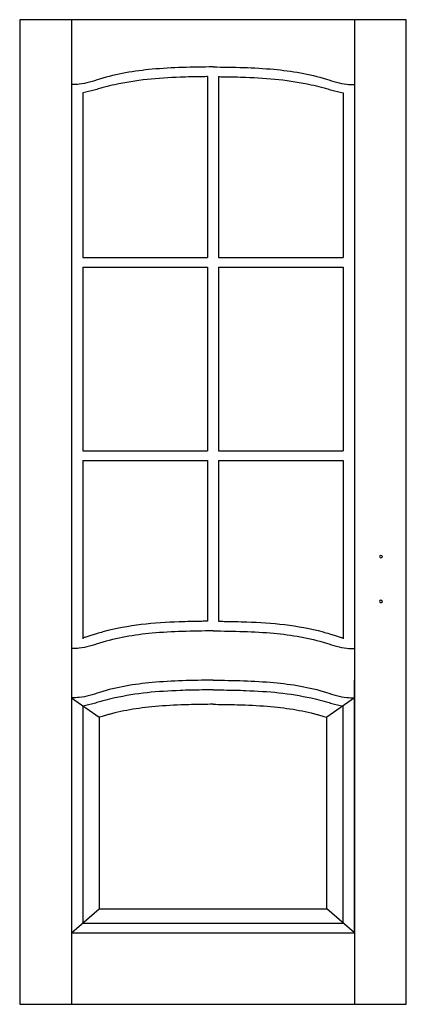
# Model space of a CAD drawing. Extents: x 0 to 0.8, y 0 to 2.04.
import ezdxf

# ---------------------------------------------------------------- set-up
doc = ezdxf.new("R2010")
doc.units = 0

msp = doc.modelspace()

# ---------------------------------------------------------------- linework, layer by layer
for p, q in [((0, 2.04), (0, 0)), ((0.8, 2.04), (0, 2.04)), ((0.1075, 2.04), (0.1075, 0)), ((0.6925, 2.04), (0.6925, 0)), ((0.8, 0), (0.8, 2.04)), ((0.3886, 1.922), (0.3886, 1.547)), ((0.4114, 1.922), (0.4114, 1.547)), ((0.1304, 1.8884), (0.1304, 1.547)), ((0.6696, 1.8884), (0.6696, 1.547)), ((0.1304, 1.547), (0.3886, 1.547)), ((0.4114, 1.547), (0.6696, 1.547)), ((0.1304, 1.527), (0.1304, 1.147)), ((0.1304, 1.527), (0.1304, 1.147)), ((0.1304, 1.527), (0.3886, 1.527)), ((0.3886, 1.527), (0.3886, 1.147)), ((0.4114, 1.527), (0.4114, 1.147)), ((0.4114, 1.527), (0.6696, 1.527)), ((0.6696, 1.527), (0.6696, 1.147)), ((0.6696, 1.527), (0.6696, 1.147)), ((0.1304, 1.147), (0.3886, 1.147)), ((0.4114, 1.147), (0.6696, 1.147)), ((0.1304, 1.127), (0.1304, 0.757)), ((0.1304, 1.127), (0.1304, 0.757)), ((0.1304, 1.127), (0.3886, 1.127)), ((0.3886, 1.127), (0.3886, 0.7936)), ((0.4114, 1.127), (0.4114, 0.7936)), ((0.4114, 1.127), (0.6696, 1.127)), ((0.6696, 1.127), (0.6696, 0.757)), ((0.6696, 1.127), (0.6696, 0.757)), ((0.1075, 0.6716), (0.1075, 0.1479)), ((0.6925, 0.1479), (0.6925, 0.6716)), ((0.1075, 0.6349), (0.1647, 0.595)), ((0.6925, 0.6349), (0.6353, 0.595)), ((0.1304, 0.6189), (0.1304, 0.1679)), ((0.6696, 0.1679), (0.6696, 0.6189)), ((0.1647, 0.595), (0.1647, 0.1979)), ((0.6353, 0.1979), (0.6353, 0.595)), ((0.1075, 0.1479), (0.1647, 0.1979)), ((0.1647, 0.1979), (0.6353, 0.1979)), ((0.6925, 0.1479), (0.6353, 0.1979)), ((0.1304, 0.1679), (0.6696, 0.1679)), ((0.1075, 0.1479), (0.6925, 0.1479)), ((0.1075, 0.1479), (0.6925, 0.1479)), ((0, 0), (0.8, 0))]:
    msp.add_line(p, q)
for centre, start_param, end_param in [((0.7476, 0.9277), 3.141593, 6.283185), ((0.7476, 0.9277), 0, 3.141593), ((0.7476, 0.8347), 3.141593, 6.283185), ((0.7476, 0.8347), 0, 3.141593)]:
    msp.add_ellipse(centre, major_axis=(-0.00286, 0), ratio=0.875, start_param=start_param, end_param=end_param)
for points, knots in [([(0.4, 1.9422), (0.3578, 1.9416), (0.2788, 1.9406), (0.1862, 1.9256), (0.1325, 1.9054), (0.1128, 1.906), (0.1075, 1.9055)], [0, 0, 0, 0, 11.058073, 20.729952, 24.574777, 25.964955, 25.964955, 25.964955, 25.964955]), ([(0.4, 1.9422), (0.4422, 1.9416), (0.5212, 1.9406), (0.6138, 1.9256), (0.6675, 1.9054), (0.6872, 1.906), (0.6925, 1.9055)], [0, 0, 0, 0, 11.058073, 20.729952, 24.574777, 25.964955, 25.964955, 25.964955, 25.964955]), ([(0.3886, 1.922), (0.3866, 1.922), (0.382, 1.9219), (0.3622, 1.9216), (0.3471, 1.9213), (0.309, 1.9199), (0.2862, 1.9186), (0.2411, 1.9136), (0.2188, 1.9101), (0.1897, 1.9037), (0.1825, 1.9019), (0.1719, 1.8991), (0.1685, 1.8982), (0.1614, 1.8962), (0.1578, 1.8951), (0.1466, 1.892), (0.1388, 1.89), (0.1304, 1.8884), (0.1304, 1.8884), (0.1304, 1.8884)], [0.803859, 0.803859, 0.803859, 0.803859, 2.008131, 2.008131, 6.024392, 6.024392, 12.198998, 12.198998, 18.373604, 18.373604, 20.425752, 20.425752, 21.410035, 21.410035, 22.394318, 22.394318, 24.362884, 24.362884, 24.363034, 24.363034, 24.363034, 24.363034]), ([(0.4114, 1.922), (0.4134, 1.922), (0.418, 1.9219), (0.4378, 1.9216), (0.4529, 1.9213), (0.491, 1.9199), (0.5138, 1.9186), (0.5589, 1.9136), (0.5812, 1.9101), (0.6103, 1.9037), (0.6175, 1.9019), (0.6281, 1.8991), (0.6315, 1.8982), (0.6386, 1.8962), (0.6422, 1.8951), (0.6534, 1.892), (0.6612, 1.89), (0.6696, 1.8884), (0.6696, 1.8884), (0.6696, 1.8884)], [0.803859, 0.803859, 0.803859, 0.803859, 2.008131, 2.008131, 6.024392, 6.024392, 12.198998, 12.198998, 18.373604, 18.373604, 20.425752, 20.425752, 21.410035, 21.410035, 22.394318, 22.394318, 24.362884, 24.362884, 24.363034, 24.363034, 24.363034, 24.363034]), ([(0.3886, 0.7936), (0.3845, 0.7935), (0.3806, 0.7935), (0.3613, 0.7932), (0.3458, 0.7929), (0.3042, 0.7914), (0.2779, 0.7897), (0.2251, 0.7835), (0.1986, 0.7788), (0.1679, 0.7703), (0.1635, 0.769), (0.1557, 0.7667), (0.1525, 0.7656), (0.1464, 0.7636), (0.1435, 0.7627), (0.138, 0.761), (0.1355, 0.7603), (0.1321, 0.7595), (0.1312, 0.7593), (0.1304, 0.7591)], [0.976211, 0.976211, 0.976211, 0.976211, 2.005761, 2.005761, 6.017283, 6.017283, 12.743977, 12.743977, 19.470672, 19.470672, 20.61164, 20.61164, 21.459289, 21.459289, 22.306938, 22.306938, 23.11249, 23.11249, 23.420227, 23.420227, 23.420227, 23.420227]), ([(0.4114, 0.7936), (0.4154, 0.7935), (0.4194, 0.7935), (0.4387, 0.7932), (0.4542, 0.7929), (0.4958, 0.7914), (0.5221, 0.7897), (0.5749, 0.7835), (0.6014, 0.7788), (0.6321, 0.7703), (0.6365, 0.769), (0.6443, 0.7667), (0.6475, 0.7656), (0.6536, 0.7636), (0.6565, 0.7627), (0.662, 0.761), (0.6645, 0.7603), (0.6679, 0.7595), (0.6688, 0.7593), (0.6696, 0.7591)], [0.968354, 0.968354, 0.968354, 0.968354, 2.005761, 2.005761, 6.017283, 6.017283, 12.743977, 12.743977, 19.470672, 19.470672, 20.61164, 20.61164, 21.459289, 21.459289, 22.306938, 22.306938, 23.11249, 23.11249, 23.420227, 23.420227, 23.420227, 23.420227]), ([(0.4, 0.7737), (0.3578, 0.7732), (0.2788, 0.7722), (0.1862, 0.7571), (0.1325, 0.7369), (0.1128, 0.7375), (0.1075, 0.737)], [0, 0, 0, 0, 11.058073, 20.729952, 24.574777, 25.964955, 25.964955, 25.964955, 25.964955]), ([(0.4, 0.7737), (0.4422, 0.7732), (0.5212, 0.7722), (0.6138, 0.7571), (0.6675, 0.7369), (0.6872, 0.7375), (0.6925, 0.737)], [0, 0, 0, 0, 11.058073, 20.729952, 24.574777, 25.964955, 25.964955, 25.964955, 25.964955]), ([(0.4, 0.6716), (0.3578, 0.671), (0.2788, 0.67), (0.1862, 0.655), (0.1325, 0.6348), (0.1128, 0.6354), (0.1075, 0.6349)], [0, 0, 0, 0, 11.058073, 20.729952, 24.574777, 25.964955, 25.964955, 25.964955, 25.964955]), ([(0.4, 0.6716), (0.4422, 0.671), (0.5212, 0.67), (0.6138, 0.655), (0.6675, 0.6348), (0.6872, 0.6354), (0.6925, 0.6349)], [0, 0, 0, 0, 11.058073, 20.729952, 24.574777, 25.964955, 25.964955, 25.964955, 25.964955]), ([(0.4, 0.6516), (0.3925, 0.6515), (0.3849, 0.6514), (0.3622, 0.651), (0.3471, 0.6507), (0.309, 0.6493), (0.2862, 0.648), (0.2411, 0.643), (0.2188, 0.6395), (0.1897, 0.6331), (0.1825, 0.6314), (0.1719, 0.6285), (0.1685, 0.6276), (0.1614, 0.6256), (0.1578, 0.6245), (0.1466, 0.6214), (0.1388, 0.6194), (0.1304, 0.6178), (0.1304, 0.6178), (0.1304, 0.6178)], [0.02913, 0.02913, 0.02913, 0.02913, 2.008131, 2.008131, 6.024392, 6.024392, 12.198998, 12.198998, 18.373604, 18.373604, 20.425752, 20.425752, 21.410035, 21.410035, 22.394318, 22.394318, 24.362884, 24.362884, 24.363034, 24.363034, 24.363034, 24.363034]), ([(0.4, 0.6516), (0.4075, 0.6515), (0.4151, 0.6514), (0.4378, 0.651), (0.4529, 0.6507), (0.491, 0.6493), (0.5138, 0.648), (0.5589, 0.643), (0.5812, 0.6395), (0.6103, 0.6331), (0.6175, 0.6314), (0.6281, 0.6285), (0.6315, 0.6276), (0.6386, 0.6256), (0.6422, 0.6245), (0.6534, 0.6214), (0.6612, 0.6194), (0.6696, 0.6178), (0.6696, 0.6178), (0.6696, 0.6178)], [0.02913, 0.02913, 0.02913, 0.02913, 2.008131, 2.008131, 6.024392, 6.024392, 12.198998, 12.198998, 18.373604, 18.373604, 20.425752, 20.425752, 21.410035, 21.410035, 22.394318, 22.394318, 24.362884, 24.362884, 24.363034, 24.363034, 24.363034, 24.363034]), ([(0.4, 0.6216), (0.3926, 0.6215), (0.3853, 0.6214), (0.3629, 0.621), (0.348, 0.6207), (0.3129, 0.6195), (0.293, 0.6183), (0.2646, 0.6154), (0.2558, 0.6144), (0.23, 0.6107), (0.2132, 0.6076), (0.1937, 0.6029), (0.1906, 0.6021), (0.1848, 0.6006), (0.1821, 0.5999), (0.1766, 0.5983), (0.1737, 0.5975), (0.1686, 0.5961), (0.1667, 0.5955), (0.1647, 0.595)], [0.072841, 0.072841, 0.072841, 0.072841, 2.012236, 2.012236, 6.036707, 6.036707, 11.654398, 11.654398, 14.217399, 14.217399, 19.231499, 19.231499, 20.208967, 20.208967, 21.039279, 21.039279, 21.869592, 21.869592, 22.376379, 22.376379, 22.376379, 22.376379]), ([(0.4, 0.6216), (0.4074, 0.6215), (0.4147, 0.6214), (0.4371, 0.621), (0.452, 0.6207), (0.4871, 0.6195), (0.507, 0.6183), (0.5354, 0.6154), (0.5442, 0.6144), (0.57, 0.6107), (0.5868, 0.6076), (0.6063, 0.6029), (0.6094, 0.6021), (0.6152, 0.6006), (0.6179, 0.5999), (0.6234, 0.5983), (0.6263, 0.5975), (0.6314, 0.5961), (0.6333, 0.5955), (0.6353, 0.595)], [0.072841, 0.072841, 0.072841, 0.072841, 2.012236, 2.012236, 6.036707, 6.036707, 11.654398, 11.654398, 14.217399, 14.217399, 19.231499, 19.231499, 20.208967, 20.208967, 21.039279, 21.039279, 21.869592, 21.869592, 22.376379, 22.376379, 22.376379, 22.376379])]:
    msp.add_open_spline(points, degree=3, knots=knots)

doc.saveas('drawing.dxf')
